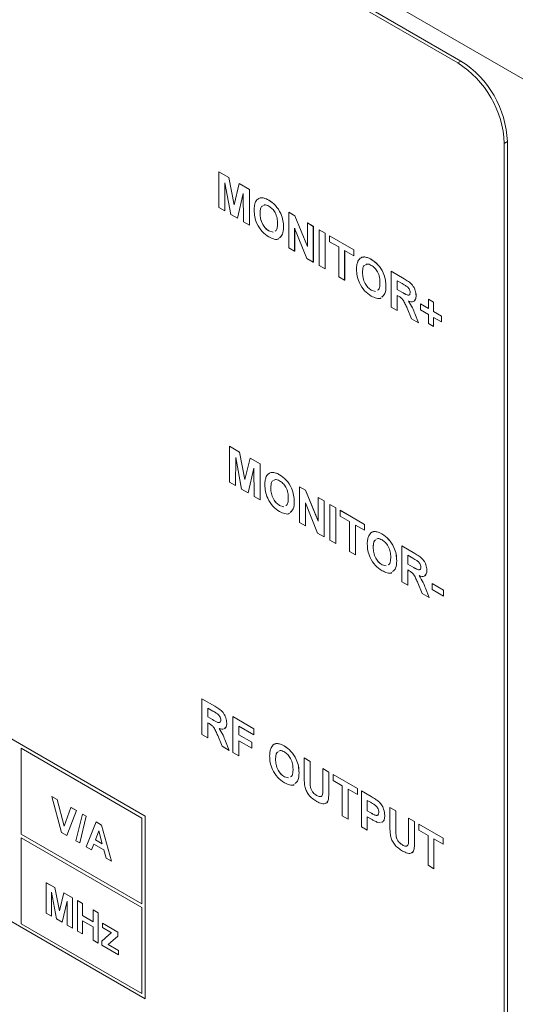
# Model space of a CAD drawing. Units: millimetres. Extents: x 2 to 278, y 1 to 215.
# Drawn here: x 243 to 254, y 162 to 185 of the extents above; entities that cross this region are included whole.
import ezdxf

# ---------------------------------------------------------------- set-up
doc = ezdxf.new("R2010")
doc.units = ezdxf.units.MM

msp = doc.modelspace()

# ---------------------------------------------------------------- linework, layer by layer
at = {"color": 7, "linetype": 'Continuous', "lineweight": 0}
for p, q in [((254.6, 183.505), (224.548, 200.854)), ((253.186, 183.913), (225.962, 199.629)), ((253.115, 183.872), (226.033, 199.506)), ((254.176, 152.803), (254.176, 182.035)), ((254.247, 152.68), (254.247, 182.076)), ((247.657, 180.572), (247.657, 181.389)), ((247.657, 181.389), (247.887, 181.256)), ((247.657, 181.389), (247.657, 181.389)), ((247.657, 181.389), (247.887, 181.256)), ((247.797, 181.134), (247.793, 180.494)), ((247.797, 181.132), (247.793, 180.494)), ((247.93, 180.415), (247.797, 181.134)), ((247.887, 181.256), (248.006, 180.63)), ((247.887, 181.256), (247.887, 181.256)), ((247.887, 181.256), (248.006, 180.631)), ((248.006, 180.63), (248.125, 181.119)), ((248.125, 181.119), (248.355, 180.986)), ((248.125, 181.119), (248.125, 181.119)), ((248.125, 181.119), (248.355, 180.986)), ((248.214, 180.893), (248.081, 180.327)), ((248.214, 180.892), (248.082, 180.327)), ((248.219, 180.248), (248.214, 180.893)), ((248.355, 180.986), (248.355, 180.169)), ((248.355, 180.986), (248.355, 180.986)), ((248.355, 180.986), (248.355, 180.17)), ((248.649, 180.794), (248.649, 180.795)), ((248.798, 180.741), (248.798, 180.741)), ((247.793, 180.494), (247.657, 180.572)), ((247.793, 180.494), (247.793, 180.494)), ((248.081, 180.327), (247.93, 180.415)), ((248.599, 180.437), (248.6, 180.437)), ((249.252, 179.651), (249.252, 180.468)), ((249.252, 180.468), (249.394, 180.386)), ((249.252, 180.468), (249.253, 180.468)), ((249.253, 180.468), (249.395, 180.386)), ((249.394, 180.386), (249.678, 179.685)), ((249.394, 180.386), (249.395, 180.386)), ((249.395, 180.386), (249.678, 179.686)), ((248.081, 180.327), (248.082, 180.327)), ((248.355, 180.169), (248.219, 180.248)), ((248.355, 180.169), (248.355, 180.17)), ((249.678, 179.685), (249.678, 180.222)), ((249.678, 180.222), (249.814, 180.143)), ((249.678, 180.222), (249.679, 180.222)), ((249.679, 180.222), (249.815, 180.144)), ((248.8, 180.038), (248.896, 180.01)), ((248.8, 180.038), (248.8, 180.038)), ((248.8, 180.038), (248.896, 180.01)), ((249.134, 180.126), (249.135, 180.127)), ((249.668, 179.411), (249.388, 180.101)), ((249.388, 180.101), (249.388, 179.573)), ((249.389, 180.1), (249.389, 179.573)), ((249.814, 180.143), (249.815, 180.144)), ((249.814, 180.143), (249.814, 179.327)), ((249.815, 180.144), (249.815, 179.327)), ((249.95, 179.248), (249.95, 180.065)), ((249.95, 180.065), (250.086, 179.986)), ((249.95, 180.065), (249.951, 180.065)), ((249.951, 180.065), (250.087, 179.987)), ((250.086, 179.986), (250.087, 179.987)), ((250.086, 179.986), (250.086, 179.17)), ((250.087, 179.987), (250.087, 179.17)), ((250.186, 179.793), (250.186, 179.929)), ((250.186, 179.929), (250.739, 179.61)), ((250.186, 179.929), (250.186, 179.929)), ((250.186, 179.929), (250.739, 179.61)), ((250.394, 179.672), (250.186, 179.793)), ((249.388, 179.573), (249.252, 179.651)), ((249.388, 179.573), (249.389, 179.573)), ((250.394, 178.992), (250.394, 179.672)), ((250.739, 179.473), (250.53, 179.594)), ((250.53, 179.594), (250.53, 178.913)), ((250.531, 179.594), (250.531, 178.914)), ((250.739, 179.61), (250.739, 179.473)), ((250.739, 179.61), (250.739, 179.61)), ((250.739, 179.61), (250.739, 179.474)), ((249.814, 179.327), (249.668, 179.411)), ((249.814, 179.327), (249.815, 179.327)), ((250.739, 179.473), (250.739, 179.474)), ((250.988, 179.444), (250.988, 179.444)), ((251.137, 179.39), (251.137, 179.391)), ((250.086, 179.17), (249.95, 179.248)), ((250.086, 179.17), (250.087, 179.17)), ((250.938, 179.087), (250.939, 179.087)), ((251.591, 178.301), (251.591, 179.118)), ((251.591, 179.118), (251.888, 178.946)), ((251.591, 179.118), (251.591, 179.118)), ((251.591, 179.118), (251.888, 178.947)), ((250.53, 178.913), (250.394, 178.992)), ((250.53, 178.913), (250.531, 178.914)), ((251.843, 178.836), (251.727, 178.903)), ((251.727, 178.903), (251.727, 178.704)), ((251.727, 178.903), (251.727, 178.704)), ((251.888, 178.946), (251.888, 178.947)), ((251.138, 178.688), (251.235, 178.66)), ((251.138, 178.688), (251.139, 178.688)), ((251.139, 178.688), (251.235, 178.66)), ((251.473, 178.776), (251.474, 178.776)), ((251.727, 178.704), (251.837, 178.641)), ((251.727, 178.704), (251.727, 178.704)), ((251.727, 178.704), (251.837, 178.641)), ((251.837, 178.641), (251.837, 178.641)), ((251.757, 178.55), (251.727, 178.568)), ((251.727, 178.568), (251.727, 178.223)), ((251.727, 178.568), (251.727, 178.223)), ((252.162, 178.562), (252.163, 178.562)), ((252.262, 178.374), (252.262, 178.375)), ((252.262, 178.375), (252.443, 178.27)), ((252.262, 178.238), (252.262, 178.374)), ((252.262, 178.374), (252.443, 178.27)), ((252.443, 178.27), (252.443, 178.479)), ((252.443, 178.479), (252.561, 178.411)), ((252.443, 178.479), (252.444, 178.479)), ((252.444, 178.479), (252.561, 178.411)), ((252.561, 178.411), (252.561, 178.202)), ((252.561, 178.411), (252.561, 178.411)), ((252.561, 178.411), (252.561, 178.202)), ((251.727, 178.223), (251.591, 178.301)), ((251.727, 178.223), (251.727, 178.223)), ((252.058, 178.032), (251.957, 178.275)), ((252.131, 178.151), (252.217, 177.94)), ((252.131, 178.151), (252.131, 178.151)), ((252.131, 178.151), (252.217, 177.94)), ((252.443, 178.134), (252.262, 178.238)), ((252.561, 178.202), (252.742, 178.097)), ((252.561, 178.202), (252.561, 178.202)), ((252.561, 178.202), (252.743, 178.097)), ((252.217, 177.94), (252.058, 178.032)), ((252.217, 177.94), (252.217, 177.94)), ((252.443, 177.924), (252.443, 178.134)), ((252.561, 177.856), (252.443, 177.924)), ((252.742, 177.961), (252.561, 178.066)), ((252.561, 178.066), (252.561, 177.856)), ((252.561, 178.065), (252.561, 177.856)), ((252.742, 178.097), (252.742, 177.961)), ((252.742, 178.097), (252.743, 178.097)), ((252.742, 177.961), (252.743, 177.961)), ((252.743, 178.097), (252.743, 177.961)), ((252.561, 177.856), (252.561, 177.856)), ((247.901, 174.307), (247.901, 175.124)), ((247.901, 175.124), (248.131, 174.991)), ((247.901, 175.124), (247.902, 175.124)), ((247.902, 175.124), (248.132, 174.991)), ((248.042, 174.869), (248.037, 174.228)), ((248.042, 174.867), (248.038, 174.229)), ((248.175, 174.149), (248.042, 174.869)), ((248.131, 174.991), (248.25, 174.365)), ((248.131, 174.991), (248.132, 174.991)), ((248.132, 174.991), (248.251, 174.366)), ((248.25, 174.365), (248.369, 174.853)), ((248.369, 174.853), (248.37, 174.854)), ((248.369, 174.853), (248.599, 174.721)), ((248.37, 174.854), (248.6, 174.721)), ((248.459, 174.628), (248.326, 174.062)), ((248.459, 174.627), (248.327, 174.062)), ((248.463, 173.983), (248.459, 174.628)), ((248.599, 174.721), (248.599, 173.904)), ((248.599, 174.721), (248.6, 174.721)), ((248.6, 174.721), (248.6, 173.904)), ((248.894, 174.529), (248.894, 174.529)), ((249.043, 174.475), (249.043, 174.475)), ((248.037, 174.228), (247.901, 174.307)), ((248.037, 174.228), (248.038, 174.229)), ((248.326, 174.062), (248.175, 174.149)), ((248.844, 174.171), (248.845, 174.172)), ((249.497, 174.202), (249.497, 174.203)), ((249.497, 174.203), (249.639, 174.121)), ((249.497, 173.386), (249.497, 174.202)), ((249.497, 174.202), (249.639, 174.12)), ((249.639, 174.12), (249.639, 174.121)), ((249.639, 174.121), (249.923, 173.421)), ((249.639, 174.12), (249.923, 173.42)), ((248.326, 174.062), (248.327, 174.062)), ((248.599, 173.904), (248.463, 173.983)), ((248.599, 173.904), (248.6, 173.904)), ((249.923, 173.956), (249.923, 173.957)), ((249.923, 173.957), (250.059, 173.878)), ((249.923, 173.42), (249.923, 173.956)), ((249.923, 173.956), (250.059, 173.878)), ((250.059, 173.878), (250.059, 173.061)), ((250.059, 173.878), (250.059, 173.878)), ((250.059, 173.878), (250.059, 173.062)), ((249.044, 173.773), (249.141, 173.745)), ((249.044, 173.773), (249.045, 173.773)), ((249.045, 173.773), (249.141, 173.745)), ((249.379, 173.861), (249.379, 173.861)), ((249.913, 173.146), (249.633, 173.836)), ((249.633, 173.836), (249.633, 173.307)), ((249.633, 173.835), (249.633, 173.308)), ((250.195, 173.799), (250.195, 173.8)), ((250.195, 173.8), (250.331, 173.721)), ((250.195, 173.799), (250.331, 173.721)), ((250.195, 172.983), (250.195, 173.799)), ((250.331, 173.721), (250.331, 172.904)), ((250.331, 173.721), (250.331, 173.721)), ((250.331, 173.721), (250.331, 172.905)), ((250.431, 173.663), (250.431, 173.664)), ((250.431, 173.664), (250.984, 173.344)), ((250.431, 173.663), (250.984, 173.344)), ((250.431, 173.527), (250.431, 173.663)), ((250.639, 173.407), (250.431, 173.527)), ((249.633, 173.307), (249.497, 173.386)), ((249.633, 173.307), (249.633, 173.308)), ((250.639, 172.727), (250.639, 173.407)), ((250.984, 173.208), (250.775, 173.328)), ((250.775, 173.328), (250.775, 172.648)), ((250.776, 173.328), (250.776, 172.648)), ((250.984, 173.344), (250.984, 173.344)), ((250.984, 173.344), (250.984, 173.208)), ((250.984, 173.344), (250.984, 173.208)), ((250.984, 173.208), (250.984, 173.208)), ((250.059, 173.061), (249.913, 173.146)), ((250.059, 173.061), (250.059, 173.062)), ((250.331, 172.904), (250.195, 172.983)), ((251.233, 173.179), (251.233, 173.179)), ((251.382, 173.125), (251.382, 173.125)), ((250.331, 172.904), (250.331, 172.905)), ((251.183, 172.821), (251.183, 172.821)), ((251.836, 172.036), (251.836, 172.852)), ((251.836, 172.852), (252.133, 172.681)), ((251.836, 172.852), (251.836, 172.852)), ((251.836, 172.852), (252.133, 172.681)), ((250.775, 172.648), (250.639, 172.727)), ((250.775, 172.648), (250.776, 172.648)), ((252.087, 172.571), (251.972, 172.638)), ((251.972, 172.638), (251.972, 172.439)), ((251.972, 172.637), (251.972, 172.439)), ((252.133, 172.681), (252.133, 172.681)), ((251.383, 172.423), (251.48, 172.395)), ((251.383, 172.423), (251.384, 172.423)), ((251.384, 172.423), (251.48, 172.395)), ((251.718, 172.511), (251.718, 172.511)), ((251.972, 172.439), (252.081, 172.376)), ((251.972, 172.439), (251.972, 172.439)), ((251.972, 172.439), (252.082, 172.376)), ((252.002, 172.285), (251.972, 172.303)), ((251.972, 172.303), (251.972, 171.957)), ((251.972, 172.302), (251.972, 171.957)), ((252.081, 172.376), (252.082, 172.376)), ((252.407, 172.296), (252.407, 172.297)), ((229.639, 171.948), (245.973, 162.519)), ((251.972, 171.957), (251.836, 172.036)), ((251.972, 171.957), (251.972, 171.957)), ((252.302, 171.766), (252.202, 172.01)), ((252.376, 171.886), (252.461, 171.675)), ((252.376, 171.886), (252.376, 171.886)), ((252.376, 171.886), (252.462, 171.675)), ((252.525, 171.994), (252.788, 171.842)), ((252.525, 171.994), (252.525, 171.994)), ((252.525, 171.994), (252.788, 171.842)), ((252.525, 171.858), (252.525, 171.994)), ((252.788, 171.706), (252.525, 171.858)), ((252.461, 171.675), (252.302, 171.766)), ((252.461, 171.675), (252.462, 171.675)), ((252.788, 171.842), (252.788, 171.706)), ((252.788, 171.842), (252.788, 171.842)), ((252.788, 171.842), (252.788, 171.706)), ((252.788, 171.706), (252.788, 171.706)), ((247.267, 168.549), (247.267, 169.366)), ((247.267, 169.366), (247.564, 169.195)), ((247.267, 169.366), (247.267, 169.366)), ((247.267, 169.366), (247.564, 169.195)), ((247.564, 169.195), (247.564, 169.195)), ((247.518, 169.085), (247.403, 169.151)), ((247.403, 169.151), (247.403, 168.952)), ((247.403, 169.151), (247.403, 168.953)), ((247.403, 168.952), (247.403, 168.953)), ((247.403, 168.953), (247.513, 168.889)), ((247.403, 168.952), (247.512, 168.889)), ((247.974, 168.958), (248.454, 168.68)), ((247.974, 168.958), (247.974, 168.958)), ((247.974, 168.958), (248.455, 168.68)), ((247.974, 168.141), (247.974, 168.958)), ((245.974, 166.683), (242.084, 168.928)), ((245.973, 166.683), (242.084, 168.928)), ((247.433, 168.799), (247.403, 168.816)), ((247.403, 168.816), (247.403, 168.471)), ((247.403, 168.816), (247.403, 168.471)), ((247.512, 168.889), (247.513, 168.889)), ((247.838, 168.81), (247.838, 168.81)), ((248.454, 168.544), (248.11, 168.743)), ((248.11, 168.743), (248.11, 168.544)), ((248.11, 168.743), (248.11, 168.544)), ((247.403, 168.471), (247.267, 168.549)), ((247.733, 168.28), (247.633, 168.523)), ((248.11, 168.544), (248.409, 168.371)), ((248.11, 168.544), (248.11, 168.544)), ((248.11, 168.544), (248.409, 168.372)), ((248.454, 168.68), (248.455, 168.68)), ((248.454, 168.68), (248.454, 168.544)), ((248.454, 168.544), (248.455, 168.544)), ((248.455, 168.68), (248.455, 168.544)), ((247.403, 168.471), (247.403, 168.471)), ((247.892, 168.188), (247.733, 168.28)), ((247.807, 168.399), (247.892, 168.188)), ((247.807, 168.399), (247.807, 168.399)), ((247.807, 168.399), (247.893, 168.188)), ((248.409, 168.235), (248.11, 168.408)), ((248.11, 168.408), (248.11, 168.063)), ((248.11, 168.408), (248.11, 168.063)), ((248.409, 168.371), (248.409, 168.372)), ((248.409, 168.372), (248.409, 168.236)), ((248.409, 168.371), (248.409, 168.235)), ((249.002, 168.342), (249.003, 168.342)), ((249.151, 168.288), (249.152, 168.289)), ((243.145, 168.234), (243.145, 166.275)), ((245.902, 166.642), (243.145, 168.234)), ((243.145, 168.234), (243.145, 166.275)), ((247.892, 168.188), (247.893, 168.188)), ((248.11, 168.063), (247.974, 168.141)), ((248.11, 168.063), (248.11, 168.063)), ((248.409, 168.235), (248.409, 168.236)), ((248.953, 167.985), (248.953, 167.985)), ((249.606, 168.016), (249.742, 167.937)), ((249.606, 167.582), (249.606, 168.016)), ((249.606, 168.016), (249.606, 168.016)), ((249.606, 168.016), (249.742, 167.937)), ((249.742, 167.937), (249.742, 167.494)), ((249.742, 167.937), (249.742, 167.937)), ((249.742, 167.937), (249.742, 167.494)), ((249.153, 167.586), (249.25, 167.558)), ((249.153, 167.586), (249.154, 167.586)), ((249.154, 167.586), (249.25, 167.558)), ((249.488, 167.674), (249.488, 167.674)), ((250.032, 167.317), (250.032, 167.77)), ((250.032, 167.77), (250.168, 167.691)), ((250.032, 167.77), (250.032, 167.77)), ((250.032, 167.77), (250.168, 167.691)), ((250.168, 167.691), (250.168, 167.264)), ((250.168, 167.691), (250.168, 167.691)), ((250.168, 167.691), (250.168, 167.264)), ((250.267, 167.634), (250.82, 167.314)), ((250.267, 167.634), (250.268, 167.634)), ((250.267, 167.497), (250.267, 167.634)), ((250.268, 167.634), (250.821, 167.315)), ((249.742, 167.494), (249.742, 167.494)), ((250.476, 167.377), (250.267, 167.497)), ((250.476, 166.697), (250.476, 167.377)), ((243.842, 167.138), (243.964, 167.068)), ((244.064, 166.316), (243.842, 167.138)), ((243.842, 167.138), (243.964, 167.067)), ((243.842, 167.138), (243.842, 167.138)), ((249.747, 167.354), (249.748, 167.354)), ((249.891, 167.16), (249.891, 167.16)), ((250.168, 167.264), (250.168, 167.264)), ((250.82, 167.178), (250.612, 167.299)), ((250.612, 167.299), (250.612, 166.618)), ((250.612, 167.298), (250.612, 166.618)), ((250.82, 167.314), (250.821, 167.315)), ((250.82, 167.314), (250.82, 167.178)), ((250.82, 167.178), (250.821, 167.178)), ((250.821, 167.315), (250.821, 167.178)), ((250.911, 166.445), (250.911, 167.262)), ((250.911, 167.262), (251.137, 167.131)), ((250.911, 167.262), (250.912, 167.262)), ((250.912, 167.262), (251.138, 167.132)), ((243.964, 167.068), (244.123, 166.46)), ((243.964, 167.067), (243.964, 167.068)), ((243.964, 167.067), (244.123, 166.459)), ((251.119, 167.006), (251.047, 167.047)), ((251.047, 167.047), (251.047, 166.807)), ((251.047, 167.047), (251.047, 166.807)), ((251.137, 167.131), (251.138, 167.132)), ((251.305, 167.022), (251.305, 167.022)), ((244.123, 166.459), (244.281, 166.884)), ((244.405, 166.813), (244.183, 166.247)), ((244.404, 166.813), (244.183, 166.247)), ((244.281, 166.884), (244.404, 166.813)), ((244.281, 166.884), (244.282, 166.884)), ((244.282, 166.884), (244.405, 166.813)), ((244.394, 166.125), (244.541, 166.734)), ((244.404, 166.813), (244.405, 166.813)), ((244.628, 166.684), (244.481, 166.075)), ((244.628, 166.684), (244.482, 166.075)), ((244.541, 166.735), (244.628, 166.684)), ((244.541, 166.734), (244.541, 166.735)), ((244.541, 166.734), (244.628, 166.684)), ((244.628, 166.684), (244.628, 166.684)), ((245.973, 162.519), (245.973, 166.683)), ((245.973, 166.683), (245.974, 166.683)), ((245.974, 162.519), (245.974, 166.683)), ((250.612, 166.618), (250.476, 166.697)), ((251.047, 166.807), (251.129, 166.76)), ((251.047, 166.807), (251.047, 166.807)), ((251.047, 166.807), (251.129, 166.76)), ((251.129, 166.76), (251.129, 166.76)), ((251.446, 166.7), (251.446, 166.7)), ((251.564, 166.885), (251.7, 166.807)), ((251.564, 166.451), (251.564, 166.885)), ((251.564, 166.885), (251.564, 166.885)), ((251.564, 166.885), (251.7, 166.807)), ((251.7, 166.807), (251.7, 166.364)), ((251.7, 166.807), (251.7, 166.807)), ((251.7, 166.807), (251.7, 166.364)), ((244.628, 165.99), (244.855, 166.553)), ((244.855, 166.553), (244.978, 166.483)), ((244.855, 166.553), (244.977, 166.482)), ((244.855, 166.553), (244.855, 166.553)), ((244.977, 166.482), (244.978, 166.483)), ((244.977, 166.482), (245.206, 165.657)), ((244.978, 166.483), (245.206, 165.657)), ((245.902, 164.683), (245.902, 166.642)), ((250.612, 166.618), (250.612, 166.618)), ((251.14, 166.617), (251.047, 166.671)), ((251.047, 166.671), (251.047, 166.367)), ((251.047, 166.67), (251.047, 166.367)), ((251.347, 166.537), (251.288, 166.543)), ((251.99, 166.639), (252.126, 166.561)), ((251.99, 166.639), (251.99, 166.639)), ((251.99, 166.639), (252.126, 166.561)), ((251.99, 166.187), (251.99, 166.639)), ((252.126, 166.561), (252.126, 166.134)), ((252.126, 166.561), (252.126, 166.561)), ((252.126, 166.561), (252.126, 166.134)), ((252.226, 166.367), (252.226, 166.503)), ((252.226, 166.503), (252.779, 166.184)), ((252.226, 166.503), (252.226, 166.503)), ((252.226, 166.503), (252.779, 166.184)), ((243.145, 166.275), (245.902, 164.683)), ((243.145, 166.275), (245.902, 164.683)), ((243.145, 166.275), (243.145, 166.275)), ((244.183, 166.247), (244.064, 166.316)), ((244.183, 166.247), (244.183, 166.247)), ((244.917, 166.348), (244.838, 166.145)), ((244.917, 166.348), (244.838, 166.145)), ((244.996, 166.054), (244.917, 166.348)), ((251.047, 166.367), (250.911, 166.445)), ((251.047, 166.367), (251.047, 166.367)), ((251.7, 166.364), (251.7, 166.364)), ((252.434, 166.247), (252.226, 166.367)), ((252.434, 165.566), (252.434, 166.247)), ((245.902, 164.601), (243.145, 166.193)), ((243.145, 166.193), (243.145, 164.233)), ((243.145, 166.193), (243.145, 164.233)), ((244.481, 166.075), (244.394, 166.125)), ((244.481, 166.075), (244.482, 166.075)), ((244.802, 166.05), (244.751, 165.919)), ((244.802, 166.05), (244.751, 165.919)), ((245.032, 165.917), (244.802, 166.05)), ((244.838, 166.145), (244.996, 166.054)), ((244.838, 166.145), (244.995, 166.054)), ((244.838, 166.145), (244.838, 166.145)), ((251.705, 166.224), (251.706, 166.224)), ((251.849, 166.03), (251.849, 166.03)), ((252.126, 166.134), (252.126, 166.134)), ((252.779, 166.048), (252.57, 166.168)), ((252.57, 166.168), (252.57, 165.488)), ((252.57, 166.168), (252.57, 165.488)), ((252.779, 166.184), (252.779, 166.048)), ((252.779, 166.184), (252.779, 166.184)), ((252.779, 166.184), (252.779, 166.048)), ((252.779, 166.048), (252.779, 166.048)), ((244.751, 165.919), (244.628, 165.99)), ((244.751, 165.919), (244.751, 165.919)), ((245.083, 165.727), (245.032, 165.917)), ((245.206, 165.657), (245.083, 165.727)), ((245.206, 165.657), (245.206, 165.657)), ((252.57, 165.488), (252.434, 165.566)), ((252.57, 165.488), (252.57, 165.488)), ((243.718, 164.474), (243.718, 165.168)), ((243.718, 165.168), (243.914, 165.055)), ((243.718, 165.168), (243.719, 165.168)), ((243.719, 165.168), (243.914, 165.055)), ((243.838, 164.951), (243.834, 164.407)), ((243.838, 164.949), (243.834, 164.407)), ((243.951, 164.34), (243.838, 164.951)), ((243.914, 165.055), (244.015, 164.524)), ((243.914, 165.055), (244.015, 164.523)), ((243.914, 165.055), (243.914, 165.055)), ((244.015, 164.523), (244.116, 164.938)), ((244.116, 164.938), (244.312, 164.825)), ((244.116, 164.938), (244.117, 164.938)), ((244.117, 164.938), (244.312, 164.825)), ((244.192, 164.747), (244.079, 164.265)), ((244.192, 164.745), (244.08, 164.265)), ((244.196, 164.198), (244.192, 164.747)), ((244.312, 164.825), (244.312, 164.131)), ((244.312, 164.825), (244.312, 164.131)), ((244.312, 164.825), (244.312, 164.825)), ((244.427, 164.064), (244.427, 164.759)), ((244.427, 164.759), (244.543, 164.692)), ((244.427, 164.759), (244.428, 164.759)), ((244.428, 164.759), (244.543, 164.692)), ((244.543, 164.692), (244.543, 164.416)), ((244.543, 164.692), (244.543, 164.416)), ((244.543, 164.692), (244.543, 164.692)), ((243.834, 164.407), (243.718, 164.474)), ((244.789, 164.549), (244.79, 164.55)), ((244.789, 164.274), (244.789, 164.549)), ((244.789, 164.549), (244.905, 164.483)), ((244.79, 164.55), (244.905, 164.483)), ((244.905, 164.483), (244.905, 163.789)), ((244.905, 164.483), (244.905, 163.789)), ((244.905, 164.483), (244.905, 164.483)), ((245.902, 162.641), (245.902, 164.601)), ((243.145, 164.233), (245.902, 162.641)), ((243.145, 164.233), (245.902, 162.642)), ((243.145, 164.233), (243.145, 164.233)), ((243.834, 164.407), (243.834, 164.407)), ((244.079, 164.265), (243.951, 164.34)), ((244.079, 164.265), (244.08, 164.265)), ((244.543, 164.416), (244.789, 164.274)), ((244.543, 164.416), (244.789, 164.274)), ((244.543, 164.416), (244.543, 164.416)), ((244.543, 164.3), (244.543, 163.998)), ((244.789, 164.158), (244.543, 164.3)), ((244.543, 164.3), (244.543, 163.998)), ((244.998, 164.243), (245.352, 164.038)), ((244.998, 164.242), (244.998, 164.243)), ((244.998, 164.145), (244.998, 164.242)), ((244.998, 164.242), (245.352, 164.038)), ((244.312, 164.131), (244.196, 164.198)), ((244.312, 164.131), (244.312, 164.131)), ((244.543, 163.998), (244.427, 164.064)), ((244.543, 163.998), (244.543, 163.998)), ((244.789, 163.855), (244.789, 164.158)), ((245.206, 164.024), (244.998, 164.145)), ((245.352, 164.038), (245.352, 163.949)), ((245.352, 164.038), (245.352, 163.949)), ((245.352, 164.038), (245.352, 164.038)), ((244.905, 163.789), (244.789, 163.855)), ((244.905, 163.789), (244.905, 163.789)), ((244.982, 163.833), (245.146, 163.976)), ((244.982, 163.744), (244.982, 163.833)), ((245.187, 163.804), (245.129, 163.758)), ((245.187, 163.804), (245.129, 163.758)), ((245.352, 163.949), (245.187, 163.804)), ((245.352, 163.949), (245.187, 163.804)), ((245.187, 163.804), (245.187, 163.804)), ((245.352, 163.949), (245.352, 163.949)), ((245.367, 163.522), (244.982, 163.744)), ((245.129, 163.758), (245.368, 163.62)), ((245.129, 163.758), (245.367, 163.62)), ((245.129, 163.758), (245.129, 163.758)), ((245.367, 163.62), (245.367, 163.522)), ((245.367, 163.62), (245.368, 163.62)), ((245.368, 163.62), (245.368, 163.522)), ((245.367, 163.522), (245.368, 163.522)), ((245.973, 162.519), (245.974, 162.519))]:
    msp.add_line(p, q, dxfattribs=at)
at = {"color": 8, "linetype": 'Continuous', "lineweight": 0}
for p, q in [((253.115, 183.872), (253.186, 183.913)), ((254.176, 182.035), (254.247, 182.076))]:
    msp.add_line(p, q, dxfattribs=at)
at = {"color": 7, "linetype": 'Continuous', "lineweight": 0}
for centre in [(251.883, 181.936), (251.954, 181.977)]:
    msp.add_arc(centre, 2.295, 2.4763, 57.5237, dxfattribs=at)
for points, knots in [([(248.463, 180.51), (248.464, 180.549), (248.466, 180.619), (248.486, 180.675), (248.495, 180.699)], [0, 0, 0, 0, 0.560171, 1, 1, 1, 1]), ([(248.495, 180.699), (248.516, 180.731), (248.553, 180.787), (248.62, 180.792), (248.649, 180.794)], [0, 0, 0, 0, 0.559956, 1, 1, 1, 1]), ([(248.559, 180.768), (248.561, 180.772), (248.582, 180.796), (248.618, 180.795), (248.649, 180.795)], [0, 0, 0, 0, 0.133126, 1, 1, 1, 1]), ([(248.649, 180.795), (248.676, 180.79), (248.725, 180.781), (248.776, 180.753), (248.798, 180.741)], [0, 0, 0, 0, 0.5595644, 1, 1, 1, 1]), ([(248.649, 180.794), (248.676, 180.789), (248.724, 180.78), (248.775, 180.753), (248.798, 180.741)], [0, 0, 0, 0, 0.5595644, 1, 1, 1, 1]), ([(248.8, 180.603), (248.764, 180.622), (248.715, 180.647), (248.684, 180.624), (248.676, 180.618)], [0, 0, 0, 0, 0.723166, 1, 1, 1, 1]), ([(248.798, 180.741), (248.851, 180.704), (248.956, 180.632), (249.073, 180.449), (249.128, 180.273), (249.132, 180.175), (249.134, 180.126)], [0, 0, 0, 0, 0.279831, 0.558669, 0.779006, 1, 1, 1, 1]), ([(248.798, 180.741), (248.851, 180.705), (248.956, 180.632), (249.073, 180.449), (249.128, 180.273), (249.132, 180.175), (249.135, 180.127)], [0, 0, 0, 0, 0.279831, 0.558669, 0.779006, 1, 1, 1, 1]), ([(248.8, 179.902), (248.748, 179.938), (248.643, 180.009), (248.526, 180.189), (248.47, 180.365), (248.466, 180.461), (248.463, 180.51)], [0, 0, 0, 0, 0.279942, 0.558704, 0.779045, 1, 1, 1, 1]), ([(248.657, 180.608), (248.648, 180.604), (248.619, 180.592), (248.604, 180.524), (248.601, 180.466), (248.599, 180.437)], [0, 0, 0, 0, 0.180952, 0.589902, 1, 1, 1, 1]), ([(248.599, 180.437), (248.601, 180.397), (248.604, 180.318), (248.649, 180.194), (248.721, 180.093), (248.773, 180.056), (248.8, 180.038)], [0, 0, 0, 0, 0.281021, 0.560116, 0.779939, 1, 1, 1, 1]), ([(248.657, 180.608), (248.649, 180.604), (248.62, 180.592), (248.604, 180.524), (248.601, 180.466), (248.6, 180.437)], [0, 0, 0, 0, 0.180952, 0.589902, 1, 1, 1, 1]), ([(248.6, 180.437), (248.601, 180.397), (248.605, 180.319), (248.649, 180.195), (248.721, 180.093), (248.774, 180.057), (248.8, 180.038)], [0, 0, 0, 0, 0.281021, 0.560116, 0.779939, 1, 1, 1, 1]), ([(248.998, 180.209), (248.997, 180.248), (248.994, 180.326), (248.951, 180.45), (248.878, 180.55), (248.826, 180.586), (248.8, 180.603)], [0, 0, 0, 0, 0.281087, 0.560013, 0.779691, 1, 1, 1, 1]), ([(248.94, 180.036), (248.949, 180.04), (248.978, 180.053), (248.994, 180.121), (248.997, 180.18), (248.998, 180.209)], [0, 0, 0, 0, 0.188198, 0.593527, 1, 1, 1, 1]), ([(249.134, 180.126), (249.132, 180.066), (249.128, 179.957), (249.068, 179.904), (249.041, 179.881)], [0, 0, 0, 0, 0.550946, 1, 1, 1, 1]), ([(249.135, 180.127), (249.132, 180.066), (249.128, 179.957), (249.069, 179.904), (249.042, 179.881)], [0, 0, 0, 0, 0.550946, 1, 1, 1, 1]), ([(249.027, 179.864), (249.027, 179.863), (249.004, 179.836), (248.919, 179.846), (248.84, 179.883), (248.8, 179.902)], [0, 0, 0, 0, 0.006169, 0.502385, 1, 1, 1, 1]), ([(250.802, 179.16), (250.803, 179.199), (250.805, 179.269), (250.825, 179.325), (250.834, 179.349)], [0, 0, 0, 0, 0.560171, 1, 1, 1, 1]), ([(250.834, 179.349), (250.855, 179.38), (250.892, 179.437), (250.959, 179.442), (250.988, 179.444)], [0, 0, 0, 0, 0.559956, 1, 1, 1, 1]), ([(250.897, 179.418), (250.9, 179.421), (250.921, 179.446), (250.957, 179.445), (250.988, 179.444)], [0, 0, 0, 0, 0.133126, 1, 1, 1, 1]), ([(250.988, 179.444), (251.015, 179.439), (251.063, 179.43), (251.114, 179.403), (251.137, 179.39)], [0, 0, 0, 0, 0.559564, 1, 1, 1, 1]), ([(250.988, 179.444), (251.015, 179.439), (251.064, 179.43), (251.115, 179.403), (251.137, 179.391)], [0, 0, 0, 0, 0.559564, 1, 1, 1, 1]), ([(251.138, 179.253), (251.103, 179.271), (251.054, 179.297), (251.023, 179.274), (251.015, 179.268)], [0, 0, 0, 0, 0.723166, 1, 1, 1, 1]), ([(251.137, 179.391), (251.19, 179.354), (251.295, 179.282), (251.412, 179.099), (251.467, 178.923), (251.471, 178.825), (251.474, 178.776)], [0, 0, 0, 0, 0.2798307, 0.5586691, 0.7790056, 1, 1, 1, 1]), ([(251.137, 179.39), (251.189, 179.354), (251.295, 179.282), (251.412, 179.099), (251.467, 178.923), (251.471, 178.825), (251.473, 178.776)], [0, 0, 0, 0, 0.2798307, 0.5586691, 0.7790056, 1, 1, 1, 1]), ([(251.139, 178.552), (251.086, 178.587), (250.982, 178.659), (250.865, 178.839), (250.809, 179.014), (250.805, 179.111), (250.802, 179.16)], [0, 0, 0, 0, 0.2799425, 0.558704, 0.7790449, 1, 1, 1, 1]), ([(250.996, 179.257), (250.987, 179.254), (250.958, 179.242), (250.943, 179.174), (250.94, 179.116), (250.938, 179.087)], [0, 0, 0, 0, 0.180952, 0.589902, 1, 1, 1, 1]), ([(250.938, 179.087), (250.94, 179.047), (250.943, 178.968), (250.988, 178.844), (251.06, 178.743), (251.112, 178.706), (251.138, 178.688)], [0, 0, 0, 0, 0.281021, 0.560116, 0.779939, 1, 1, 1, 1]), ([(250.996, 179.258), (250.987, 179.254), (250.958, 179.242), (250.943, 179.174), (250.94, 179.116), (250.939, 179.087)], [0, 0, 0, 0, 0.180952, 0.589902, 1, 1, 1, 1]), ([(250.939, 179.087), (250.94, 179.047), (250.944, 178.968), (250.988, 178.844), (251.06, 178.743), (251.113, 178.706), (251.139, 178.688)], [0, 0, 0, 0, 0.281021, 0.560116, 0.779939, 1, 1, 1, 1]), ([(251.337, 178.859), (251.336, 178.898), (251.333, 178.976), (251.29, 179.1), (251.217, 179.2), (251.165, 179.236), (251.138, 179.253)], [0, 0, 0, 0, 0.281087, 0.560013, 0.779691, 1, 1, 1, 1]), ([(251.279, 178.686), (251.288, 178.69), (251.317, 178.703), (251.333, 178.771), (251.336, 178.829), (251.337, 178.859)], [0, 0, 0, 0, 0.188198, 0.593527, 1, 1, 1, 1]), ([(251.951, 178.771), (251.931, 178.784), (251.895, 178.806), (251.858, 178.827), (251.843, 178.836)], [0, 0, 0, 0, 0.559921, 1, 1, 1, 1]), ([(251.888, 178.947), (251.92, 178.927), (251.984, 178.889), (252.066, 178.822), (252.116, 178.745), (252.153, 178.661), (252.159, 178.602), (252.163, 178.562)], [0, 0, 0, 0, 0.251138, 0.500538, 0.625743, 0.751054, 1, 1, 1, 1]), ([(251.888, 178.946), (251.92, 178.927), (251.984, 178.889), (252.066, 178.822), (252.116, 178.745), (252.153, 178.661), (252.158, 178.601), (252.162, 178.562)], [0, 0, 0, 0, 0.251138, 0.500538, 0.625743, 0.751054, 1, 1, 1, 1]), ([(251.473, 178.776), (251.471, 178.716), (251.467, 178.606), (251.407, 178.554), (251.38, 178.53)], [0, 0, 0, 0, 0.550946, 1, 1, 1, 1]), ([(251.474, 178.776), (251.471, 178.716), (251.467, 178.607), (251.407, 178.554), (251.381, 178.531)], [0, 0, 0, 0, 0.550946, 1, 1, 1, 1]), ([(251.837, 178.641), (251.877, 178.616), (251.927, 178.585), (251.985, 178.57), (252.009, 178.577), (252.024, 178.599), (252.026, 178.622), (252.026, 178.633)], [0, 0, 0, 0, 0.500908, 0.625718, 0.750365, 0.875021, 1, 1, 1, 1]), ([(251.837, 178.641), (251.876, 178.618), (251.926, 178.588), (251.98, 178.57), (251.991, 178.574), (251.993, 178.575)], [0, 0, 0, 0, 0.74413, 0.929543, 1, 1, 1, 1]), ([(252.026, 178.633), (252.025, 178.647), (252.023, 178.675), (251.998, 178.73), (251.968, 178.756), (251.951, 178.771)], [0, 0, 0, 0, 0.281084, 0.561281, 1, 1, 1, 1]), ([(251.366, 178.513), (251.365, 178.513), (251.343, 178.486), (251.258, 178.496), (251.179, 178.533), (251.139, 178.552)], [0, 0, 0, 0, 0.006169, 0.502385, 1, 1, 1, 1]), ([(251.957, 178.275), (251.943, 178.306), (251.914, 178.367), (251.874, 178.455), (251.815, 178.518), (251.777, 178.54), (251.757, 178.55)], [0, 0, 0, 0, 0.280952, 0.561253, 0.779439, 1, 1, 1, 1]), ([(252.162, 178.562), (252.16, 178.531), (252.155, 178.471), (252.109, 178.423), (252.048, 178.418), (252.006, 178.432), (251.985, 178.439)], [0, 0, 0, 0, 0.279943, 0.558974, 0.779184, 1, 1, 1, 1]), ([(251.985, 178.44), (252.019, 178.388), (252.078, 178.296), (252.115, 178.196), (252.131, 178.151)], [0, 0, 0, 0, 0.558188, 1, 1, 1, 1]), ([(251.985, 178.439), (252.018, 178.388), (252.078, 178.296), (252.115, 178.195), (252.131, 178.151)], [0, 0, 0, 0, 0.558188, 1, 1, 1, 1]), ([(252.163, 178.562), (252.161, 178.53), (252.158, 178.477), (252.128, 178.453), (252.116, 178.443)], [0, 0, 0, 0, 0.588949, 1, 1, 1, 1]), ([(248.708, 174.245), (248.709, 174.284), (248.711, 174.354), (248.731, 174.41), (248.74, 174.434)], [0, 0, 0, 0, 0.560171, 1, 1, 1, 1]), ([(248.74, 174.434), (248.761, 174.465), (248.798, 174.521), (248.864, 174.527), (248.894, 174.529)], [0, 0, 0, 0, 0.559956, 1, 1, 1, 1]), ([(248.803, 174.503), (248.806, 174.506), (248.827, 174.531), (248.863, 174.53), (248.894, 174.529)], [0, 0, 0, 0, 0.133126, 1, 1, 1, 1]), ([(248.902, 174.342), (248.893, 174.339), (248.864, 174.326), (248.849, 174.259), (248.846, 174.201), (248.844, 174.171)], [0, 0, 0, 0, 0.180952, 0.589902, 1, 1, 1, 1]), ([(248.902, 174.343), (248.893, 174.339), (248.864, 174.327), (248.849, 174.259), (248.846, 174.201), (248.845, 174.172)], [0, 0, 0, 0, 0.180952, 0.589902, 1, 1, 1, 1]), ([(248.894, 174.529), (248.921, 174.524), (248.969, 174.515), (249.02, 174.487), (249.043, 174.475)], [0, 0, 0, 0, 0.559564, 1, 1, 1, 1]), ([(248.894, 174.529), (248.921, 174.524), (248.97, 174.515), (249.021, 174.488), (249.043, 174.475)], [0, 0, 0, 0, 0.559564, 1, 1, 1, 1]), ([(249.044, 174.338), (249.009, 174.356), (248.96, 174.382), (248.929, 174.359), (248.921, 174.353)], [0, 0, 0, 0, 0.723166, 1, 1, 1, 1]), ([(249.043, 174.475), (249.095, 174.439), (249.201, 174.367), (249.318, 174.184), (249.372, 174.007), (249.377, 173.91), (249.379, 173.861)], [0, 0, 0, 0, 0.2798307, 0.5586691, 0.7790056, 1, 1, 1, 1]), ([(249.043, 174.475), (249.096, 174.439), (249.201, 174.367), (249.318, 174.184), (249.373, 174.008), (249.377, 173.91), (249.379, 173.861)], [0, 0, 0, 0, 0.2798307, 0.5586691, 0.7790056, 1, 1, 1, 1]), ([(249.243, 173.944), (249.242, 173.983), (249.239, 174.061), (249.196, 174.185), (249.123, 174.285), (249.071, 174.32), (249.044, 174.338)], [0, 0, 0, 0, 0.281087, 0.560013, 0.779691, 1, 1, 1, 1]), ([(249.045, 173.637), (248.992, 173.672), (248.888, 173.743), (248.771, 173.924), (248.715, 174.099), (248.71, 174.196), (248.708, 174.245)], [0, 0, 0, 0, 0.279942, 0.558704, 0.779045, 1, 1, 1, 1]), ([(248.844, 174.171), (248.846, 174.132), (248.849, 174.053), (248.893, 173.929), (248.966, 173.827), (249.018, 173.791), (249.044, 173.773)], [0, 0, 0, 0, 0.281021, 0.560116, 0.779939, 1, 1, 1, 1]), ([(248.845, 174.172), (248.846, 174.132), (248.849, 174.053), (248.894, 173.929), (248.966, 173.828), (249.018, 173.791), (249.045, 173.773)], [0, 0, 0, 0, 0.281021, 0.560116, 0.779939, 1, 1, 1, 1]), ([(249.185, 173.771), (249.194, 173.775), (249.223, 173.788), (249.239, 173.856), (249.242, 173.914), (249.243, 173.944)], [0, 0, 0, 0, 0.188198, 0.593527, 1, 1, 1, 1]), ([(249.379, 173.861), (249.377, 173.801), (249.373, 173.691), (249.313, 173.639), (249.286, 173.615)], [0, 0, 0, 0, 0.550946, 1, 1, 1, 1]), ([(249.379, 173.861), (249.377, 173.801), (249.373, 173.691), (249.313, 173.639), (249.286, 173.616)], [0, 0, 0, 0, 0.550946, 1, 1, 1, 1]), ([(249.272, 173.598), (249.271, 173.598), (249.249, 173.571), (249.164, 173.581), (249.085, 173.618), (249.045, 173.637)], [0, 0, 0, 0, 0.006169, 0.502385, 1, 1, 1, 1]), ([(251.047, 172.894), (251.048, 172.934), (251.05, 173.004), (251.07, 173.059), (251.079, 173.084)], [0, 0, 0, 0, 0.560171, 1, 1, 1, 1]), ([(251.079, 173.084), (251.1, 173.115), (251.137, 173.171), (251.203, 173.177), (251.233, 173.179)], [0, 0, 0, 0, 0.559956, 1, 1, 1, 1]), ([(251.142, 173.153), (251.145, 173.156), (251.166, 173.181), (251.202, 173.18), (251.233, 173.179)], [0, 0, 0, 0, 0.133126, 1, 1, 1, 1]), ([(251.241, 172.992), (251.232, 172.989), (251.203, 172.976), (251.188, 172.909), (251.185, 172.851), (251.183, 172.821)], [0, 0, 0, 0, 0.180952, 0.589902, 1, 1, 1, 1]), ([(251.216, 172.978), (251.206, 172.956), (251.185, 172.912), (251.184, 172.851), (251.183, 172.821)], [0, 0, 0, 0, 0.499299, 1, 1, 1, 1]), ([(251.233, 173.179), (251.26, 173.174), (251.308, 173.165), (251.359, 173.137), (251.382, 173.125)], [0, 0, 0, 0, 0.5595644, 1, 1, 1, 1]), ([(251.233, 173.179), (251.26, 173.174), (251.308, 173.165), (251.359, 173.137), (251.382, 173.125)], [0, 0, 0, 0, 0.5595644, 1, 1, 1, 1]), ([(251.383, 172.988), (251.348, 173.006), (251.299, 173.031), (251.268, 173.009), (251.259, 173.003)], [0, 0, 0, 0, 0.723166, 1, 1, 1, 1]), ([(251.382, 173.125), (251.434, 173.089), (251.539, 173.016), (251.656, 172.833), (251.711, 172.657), (251.716, 172.56), (251.718, 172.511)], [0, 0, 0, 0, 0.279831, 0.558669, 0.779006, 1, 1, 1, 1]), ([(251.382, 173.125), (251.435, 173.089), (251.54, 173.017), (251.657, 172.834), (251.712, 172.657), (251.716, 172.56), (251.718, 172.511)], [0, 0, 0, 0, 0.279831, 0.558669, 0.779006, 1, 1, 1, 1]), ([(251.582, 172.593), (251.581, 172.633), (251.578, 172.711), (251.535, 172.835), (251.462, 172.935), (251.409, 172.97), (251.383, 172.988)], [0, 0, 0, 0, 0.281087, 0.560013, 0.779691, 1, 1, 1, 1]), ([(251.384, 172.286), (251.331, 172.322), (251.227, 172.393), (251.11, 172.574), (251.054, 172.749), (251.049, 172.846), (251.047, 172.894)], [0, 0, 0, 0, 0.279942, 0.558704, 0.779045, 1, 1, 1, 1]), ([(251.183, 172.821), (251.185, 172.782), (251.188, 172.703), (251.232, 172.579), (251.304, 172.477), (251.357, 172.441), (251.383, 172.423)], [0, 0, 0, 0, 0.281021, 0.560116, 0.779939, 1, 1, 1, 1]), ([(251.183, 172.821), (251.185, 172.782), (251.188, 172.703), (251.233, 172.579), (251.305, 172.477), (251.357, 172.441), (251.384, 172.423)], [0, 0, 0, 0, 0.281021, 0.560116, 0.779939, 1, 1, 1, 1]), ([(251.524, 172.421), (251.533, 172.425), (251.562, 172.438), (251.578, 172.506), (251.581, 172.564), (251.582, 172.593)], [0, 0, 0, 0, 0.188198, 0.593527, 1, 1, 1, 1]), ([(252.195, 172.506), (252.175, 172.519), (252.139, 172.541), (252.103, 172.562), (252.087, 172.571)], [0, 0, 0, 0, 0.559921, 1, 1, 1, 1]), ([(252.133, 172.681), (252.165, 172.662), (252.229, 172.624), (252.311, 172.557), (252.36, 172.479), (252.397, 172.396), (252.403, 172.336), (252.407, 172.296)], [0, 0, 0, 0, 0.251138, 0.500538, 0.625743, 0.751054, 1, 1, 1, 1]), ([(252.133, 172.681), (252.165, 172.662), (252.229, 172.624), (252.311, 172.557), (252.361, 172.479), (252.398, 172.396), (252.403, 172.336), (252.407, 172.297)], [0, 0, 0, 0, 0.251138, 0.500538, 0.625743, 0.751054, 1, 1, 1, 1]), ([(251.718, 172.511), (251.716, 172.451), (251.712, 172.341), (251.652, 172.289), (251.625, 172.265)], [0, 0, 0, 0, 0.550946, 1, 1, 1, 1]), ([(251.718, 172.511), (251.716, 172.451), (251.712, 172.341), (251.652, 172.289), (251.625, 172.265)], [0, 0, 0, 0, 0.550946, 1, 1, 1, 1]), ([(252.081, 172.376), (252.121, 172.351), (252.171, 172.32), (252.23, 172.304), (252.254, 172.312), (252.269, 172.334), (252.27, 172.356), (252.271, 172.368)], [0, 0, 0, 0, 0.500908, 0.625718, 0.750365, 0.875021, 1, 1, 1, 1]), ([(252.082, 172.376), (252.121, 172.352), (252.171, 172.323), (252.225, 172.304), (252.235, 172.309), (252.238, 172.31)], [0, 0, 0, 0, 0.74413, 0.929543, 1, 1, 1, 1]), ([(252.271, 172.368), (252.27, 172.381), (252.268, 172.409), (252.242, 172.464), (252.213, 172.49), (252.195, 172.506)], [0, 0, 0, 0, 0.2810837, 0.5612808, 1, 1, 1, 1]), ([(251.611, 172.248), (251.61, 172.248), (251.588, 172.221), (251.503, 172.231), (251.423, 172.268), (251.384, 172.286)], [0, 0, 0, 0, 0.006169, 0.502385, 1, 1, 1, 1]), ([(252.202, 172.01), (252.188, 172.04), (252.159, 172.102), (252.119, 172.189), (252.059, 172.253), (252.021, 172.274), (252.002, 172.285)], [0, 0, 0, 0, 0.280952, 0.561253, 0.779439, 1, 1, 1, 1]), ([(252.407, 172.296), (252.405, 172.266), (252.4, 172.206), (252.354, 172.158), (252.293, 172.152), (252.251, 172.167), (252.23, 172.174)], [0, 0, 0, 0, 0.2799434, 0.5589736, 0.7791835, 1, 1, 1, 1]), ([(252.23, 172.174), (252.263, 172.123), (252.323, 172.03), (252.359, 171.93), (252.376, 171.886)], [0, 0, 0, 0, 0.558188, 1, 1, 1, 1]), ([(252.23, 172.174), (252.263, 172.123), (252.323, 172.03), (252.36, 171.93), (252.376, 171.886)], [0, 0, 0, 0, 0.558188, 1, 1, 1, 1]), ([(252.407, 172.297), (252.406, 172.265), (252.403, 172.212), (252.373, 172.188), (252.361, 172.178)], [0, 0, 0, 0, 0.588949, 1, 1, 1, 1]), ([(247.564, 169.195), (247.596, 169.175), (247.66, 169.137), (247.742, 169.07), (247.791, 168.993), (247.828, 168.909), (247.834, 168.85), (247.838, 168.81)], [0, 0, 0, 0, 0.251138, 0.500538, 0.625743, 0.751054, 1, 1, 1, 1]), ([(247.564, 169.195), (247.596, 169.176), (247.66, 169.137), (247.742, 169.071), (247.792, 168.993), (247.829, 168.909), (247.834, 168.85), (247.838, 168.81)], [0, 0, 0, 0, 0.251138, 0.500538, 0.625743, 0.751054, 1, 1, 1, 1]), ([(247.626, 169.019), (247.606, 169.032), (247.57, 169.055), (247.534, 169.075), (247.518, 169.085)], [0, 0, 0, 0, 0.559921, 1, 1, 1, 1]), ([(247.702, 168.881), (247.701, 168.895), (247.699, 168.923), (247.673, 168.978), (247.644, 169.004), (247.626, 169.019)], [0, 0, 0, 0, 0.2810837, 0.5612808, 1, 1, 1, 1]), ([(247.633, 168.523), (247.619, 168.554), (247.59, 168.615), (247.55, 168.703), (247.49, 168.766), (247.452, 168.788), (247.433, 168.799)], [0, 0, 0, 0, 0.2809517, 0.5612527, 0.7794386, 1, 1, 1, 1]), ([(247.512, 168.889), (247.552, 168.864), (247.602, 168.834), (247.661, 168.818), (247.685, 168.825), (247.7, 168.848), (247.701, 168.87), (247.702, 168.881)], [0, 0, 0, 0, 0.500908, 0.625718, 0.750365, 0.875021, 1, 1, 1, 1]), ([(247.513, 168.889), (247.552, 168.866), (247.602, 168.836), (247.656, 168.818), (247.666, 168.822), (247.669, 168.823)], [0, 0, 0, 0, 0.74413, 0.929543, 1, 1, 1, 1]), ([(247.838, 168.81), (247.836, 168.78), (247.831, 168.719), (247.785, 168.672), (247.724, 168.666), (247.682, 168.68), (247.661, 168.688)], [0, 0, 0, 0, 0.279943, 0.558974, 0.779184, 1, 1, 1, 1]), ([(247.838, 168.81), (247.837, 168.779), (247.834, 168.725), (247.804, 168.701), (247.792, 168.691)], [0, 0, 0, 0, 0.588949, 1, 1, 1, 1]), ([(247.661, 168.688), (247.694, 168.636), (247.754, 168.544), (247.79, 168.444), (247.807, 168.399)], [0, 0, 0, 0, 0.558188, 1, 1, 1, 1]), ([(247.661, 168.688), (247.694, 168.636), (247.754, 168.544), (247.791, 168.444), (247.807, 168.399)], [0, 0, 0, 0, 0.558188, 1, 1, 1, 1]), ([(248.849, 168.247), (248.87, 168.278), (248.907, 168.335), (248.973, 168.34), (249.002, 168.342)], [0, 0, 0, 0, 0.559956, 1, 1, 1, 1]), ([(248.912, 168.316), (248.915, 168.319), (248.936, 168.344), (248.972, 168.343), (249.003, 168.342)], [0, 0, 0, 0, 0.133126, 1, 1, 1, 1]), ([(249.002, 168.342), (249.03, 168.337), (249.078, 168.328), (249.129, 168.301), (249.151, 168.288)], [0, 0, 0, 0, 0.559564, 1, 1, 1, 1]), ([(249.003, 168.342), (249.03, 168.337), (249.078, 168.328), (249.129, 168.301), (249.152, 168.289)], [0, 0, 0, 0, 0.559564, 1, 1, 1, 1]), ([(249.151, 168.288), (249.204, 168.252), (249.309, 168.18), (249.426, 167.997), (249.481, 167.821), (249.486, 167.723), (249.488, 167.674)], [0, 0, 0, 0, 0.279831, 0.558669, 0.779006, 1, 1, 1, 1]), ([(249.152, 168.289), (249.204, 168.252), (249.31, 168.18), (249.427, 167.997), (249.482, 167.821), (249.486, 167.723), (249.488, 167.674)], [0, 0, 0, 0, 0.279831, 0.558669, 0.779006, 1, 1, 1, 1]), ([(248.817, 168.058), (248.818, 168.097), (248.82, 168.167), (248.84, 168.223), (248.849, 168.247)], [0, 0, 0, 0, 0.560171, 1, 1, 1, 1]), ([(249.153, 167.45), (249.101, 167.485), (248.997, 167.557), (248.88, 167.737), (248.824, 167.912), (248.819, 168.009), (248.817, 168.058)], [0, 0, 0, 0, 0.279942, 0.558704, 0.779045, 1, 1, 1, 1]), ([(249.011, 168.156), (249.002, 168.152), (248.973, 168.14), (248.958, 168.072), (248.955, 168.014), (248.953, 167.985)], [0, 0, 0, 0, 0.180952, 0.589902, 1, 1, 1, 1]), ([(248.986, 168.142), (248.976, 168.119), (248.955, 168.075), (248.954, 168.015), (248.953, 167.985)], [0, 0, 0, 0, 0.499299, 1, 1, 1, 1]), ([(249.153, 168.151), (249.118, 168.169), (249.069, 168.195), (249.038, 168.172), (249.029, 168.166)], [0, 0, 0, 0, 0.723166, 1, 1, 1, 1]), ([(249.352, 167.757), (249.35, 167.796), (249.348, 167.874), (249.305, 167.998), (249.232, 168.098), (249.179, 168.134), (249.153, 168.151)], [0, 0, 0, 0, 0.281087, 0.560013, 0.779691, 1, 1, 1, 1]), ([(248.953, 167.985), (248.955, 167.945), (248.958, 167.866), (249.002, 167.742), (249.074, 167.641), (249.127, 167.604), (249.153, 167.586)], [0, 0, 0, 0, 0.281021, 0.560116, 0.779939, 1, 1, 1, 1]), ([(248.953, 167.985), (248.955, 167.945), (248.958, 167.866), (249.003, 167.742), (249.075, 167.641), (249.127, 167.604), (249.154, 167.586)], [0, 0, 0, 0, 0.281021, 0.560116, 0.779939, 1, 1, 1, 1]), ([(249.294, 167.584), (249.303, 167.588), (249.332, 167.601), (249.348, 167.669), (249.35, 167.727), (249.352, 167.757)], [0, 0, 0, 0, 0.188198, 0.593527, 1, 1, 1, 1]), ([(249.488, 167.674), (249.486, 167.614), (249.482, 167.504), (249.422, 167.452), (249.395, 167.428)], [0, 0, 0, 0, 0.550946, 1, 1, 1, 1]), ([(249.488, 167.674), (249.486, 167.614), (249.482, 167.505), (249.422, 167.452), (249.395, 167.429)], [0, 0, 0, 0, 0.550946, 1, 1, 1, 1]), ([(249.62, 167.368), (249.615, 167.409), (249.606, 167.482), (249.606, 167.551), (249.606, 167.582)], [0, 0, 0, 0, 0.559743, 1, 1, 1, 1]), ([(249.38, 167.411), (249.38, 167.411), (249.358, 167.384), (249.273, 167.394), (249.193, 167.431), (249.153, 167.45)], [0, 0, 0, 0, 0.006169, 0.502385, 1, 1, 1, 1]), ([(249.895, 167.022), (249.863, 167.041), (249.798, 167.08), (249.711, 167.166), (249.647, 167.269), (249.629, 167.335), (249.62, 167.368)], [0, 0, 0, 0, 0.28103, 0.560407, 0.780283, 1, 1, 1, 1]), ([(249.742, 167.494), (249.742, 167.468), (249.741, 167.423), (249.745, 167.375), (249.747, 167.354)], [0, 0, 0, 0, 0.56018, 1, 1, 1, 1]), ([(249.742, 167.494), (249.742, 167.469), (249.742, 167.423), (249.746, 167.375), (249.748, 167.354)], [0, 0, 0, 0, 0.56018, 1, 1, 1, 1]), ([(249.747, 167.354), (249.753, 167.331), (249.765, 167.286), (249.817, 167.209), (249.863, 167.179), (249.891, 167.16)], [0, 0, 0, 0, 0.280066, 0.560124, 1, 1, 1, 1]), ([(249.748, 167.354), (249.754, 167.332), (249.765, 167.286), (249.818, 167.209), (249.863, 167.179), (249.891, 167.16)], [0, 0, 0, 0, 0.280066, 0.560124, 1, 1, 1, 1]), ([(249.891, 167.16), (249.916, 167.147), (249.954, 167.127), (249.996, 167.134), (250.027, 167.162), (250.031, 167.233), (250.031, 167.289), (250.032, 167.317)], [0, 0, 0, 0, 0.249624, 0.37455, 0.499562, 0.749, 1, 1, 1, 1]), ([(249.891, 167.16), (249.916, 167.148), (249.953, 167.128), (249.992, 167.132), (250.002, 167.143), (250.006, 167.147)], [0, 0, 0, 0, 0.571351, 0.857287, 1, 1, 1, 1]), ([(250.168, 167.264), (250.167, 167.227), (250.166, 167.153), (250.16, 167.045), (250.109, 166.966), (250.009, 166.961), (249.933, 167.001), (249.895, 167.022)], [0, 0, 0, 0, 0.18761, 0.374902, 0.560618, 0.779582, 1, 1, 1, 1]), ([(250.168, 167.264), (250.168, 167.227), (250.167, 167.152), (250.158, 167.049), (250.13, 166.982), (250.098, 166.98), (250.093, 166.98)], [0, 0, 0, 0, 0.318094, 0.63565, 0.950531, 1, 1, 1, 1]), ([(251.226, 166.938), (251.206, 166.952), (251.171, 166.976), (251.135, 166.997), (251.119, 167.006)], [0, 0, 0, 0, 0.559833, 1, 1, 1, 1]), ([(251.137, 167.131), (251.169, 167.113), (251.225, 167.081), (251.281, 167.04), (251.305, 167.022)], [0, 0, 0, 0, 0.5603451, 1, 1, 1, 1]), ([(251.138, 167.132), (251.169, 167.114), (251.225, 167.082), (251.281, 167.04), (251.305, 167.022)], [0, 0, 0, 0, 0.5603451, 1, 1, 1, 1]), ([(251.31, 166.776), (251.309, 166.792), (251.307, 166.824), (251.285, 166.872), (251.257, 166.912), (251.237, 166.929), (251.226, 166.938)], [0, 0, 0, 0, 0.279862, 0.559069, 0.779427, 1, 1, 1, 1]), ([(251.305, 167.022), (251.329, 166.997), (251.376, 166.948), (251.435, 166.828), (251.442, 166.749), (251.446, 166.7)], [0, 0, 0, 0, 0.280091, 0.560804, 1, 1, 1, 1]), ([(251.305, 167.022), (251.329, 166.998), (251.376, 166.948), (251.436, 166.829), (251.442, 166.749), (251.446, 166.7)], [0, 0, 0, 0, 0.280091, 0.560804, 1, 1, 1, 1]), ([(251.129, 166.76), (251.149, 166.748), (251.188, 166.726), (251.239, 166.702), (251.274, 166.705), (251.295, 166.718), (251.308, 166.743), (251.309, 166.765), (251.31, 166.776)], [0, 0, 0, 0, 0.250519, 0.500319, 0.625314, 0.750154, 0.875055, 1, 1, 1, 1]), ([(251.129, 166.76), (251.149, 166.749), (251.189, 166.726), (251.239, 166.703), (251.274, 166.704), (251.285, 166.714), (251.291, 166.718)], [0, 0, 0, 0, 0.342651, 0.684319, 0.855283, 1, 1, 1, 1]), ([(251.446, 166.7), (251.444, 166.67), (251.44, 166.61), (251.411, 166.558), (251.382, 166.55), (251.375, 166.548)], [0, 0, 0, 0, 0.42889, 0.856714, 1, 1, 1, 1]), ([(251.446, 166.7), (251.445, 166.67), (251.441, 166.61), (251.411, 166.559), (251.383, 166.55), (251.375, 166.548)], [0, 0, 0, 0, 0.42889, 0.856714, 1, 1, 1, 1]), ([(251.288, 166.543), (251.261, 166.555), (251.212, 166.576), (251.162, 166.604), (251.14, 166.617)], [0, 0, 0, 0, 0.559811, 1, 1, 1, 1]), ([(251.578, 166.237), (251.573, 166.278), (251.564, 166.352), (251.564, 166.421), (251.564, 166.451)], [0, 0, 0, 0, 0.559743, 1, 1, 1, 1]), ([(251.853, 165.891), (251.821, 165.911), (251.756, 165.949), (251.669, 166.036), (251.605, 166.138), (251.587, 166.204), (251.578, 166.237)], [0, 0, 0, 0, 0.28103, 0.560407, 0.780283, 1, 1, 1, 1]), ([(251.7, 166.364), (251.7, 166.338), (251.7, 166.292), (251.704, 166.245), (251.705, 166.224)], [0, 0, 0, 0, 0.56018, 1, 1, 1, 1]), ([(251.7, 166.364), (251.7, 166.338), (251.7, 166.293), (251.704, 166.245), (251.706, 166.224)], [0, 0, 0, 0, 0.56018, 1, 1, 1, 1]), ([(251.705, 166.224), (251.711, 166.201), (251.723, 166.155), (251.776, 166.078), (251.821, 166.048), (251.849, 166.03)], [0, 0, 0, 0, 0.280066, 0.560124, 1, 1, 1, 1]), ([(251.706, 166.224), (251.712, 166.201), (251.724, 166.156), (251.776, 166.079), (251.822, 166.048), (251.849, 166.03)], [0, 0, 0, 0, 0.280066, 0.560124, 1, 1, 1, 1]), ([(251.849, 166.03), (251.874, 166.016), (251.912, 165.997), (251.954, 166.004), (251.985, 166.031), (251.989, 166.103), (251.99, 166.159), (251.99, 166.187)], [0, 0, 0, 0, 0.249624, 0.37455, 0.499562, 0.749, 1, 1, 1, 1]), ([(251.849, 166.03), (251.874, 166.017), (251.911, 165.998), (251.95, 166.001), (251.961, 166.013), (251.964, 166.017)], [0, 0, 0, 0, 0.571351, 0.857287, 1, 1, 1, 1]), ([(252.126, 166.134), (252.125, 166.097), (252.125, 166.023), (252.118, 165.915), (252.068, 165.835), (251.967, 165.831), (251.891, 165.871), (251.853, 165.891)], [0, 0, 0, 0, 0.18761, 0.374902, 0.560618, 0.779582, 1, 1, 1, 1]), ([(252.126, 166.134), (252.126, 166.097), (252.125, 166.022), (252.116, 165.919), (252.089, 165.851), (252.056, 165.85), (252.051, 165.85)], [0, 0, 0, 0, 0.318094, 0.63565, 0.950531, 1, 1, 1, 1]), ([(245.146, 163.976), (245.157, 163.986), (245.176, 164.002), (245.197, 164.018), (245.206, 164.024)], [0, 0, 0, 0, 0.560017, 1, 1, 1, 1])]:
    msp.add_open_spline(points, degree=3, knots=knots, dxfattribs=at)

doc.saveas('drawing.dxf')
